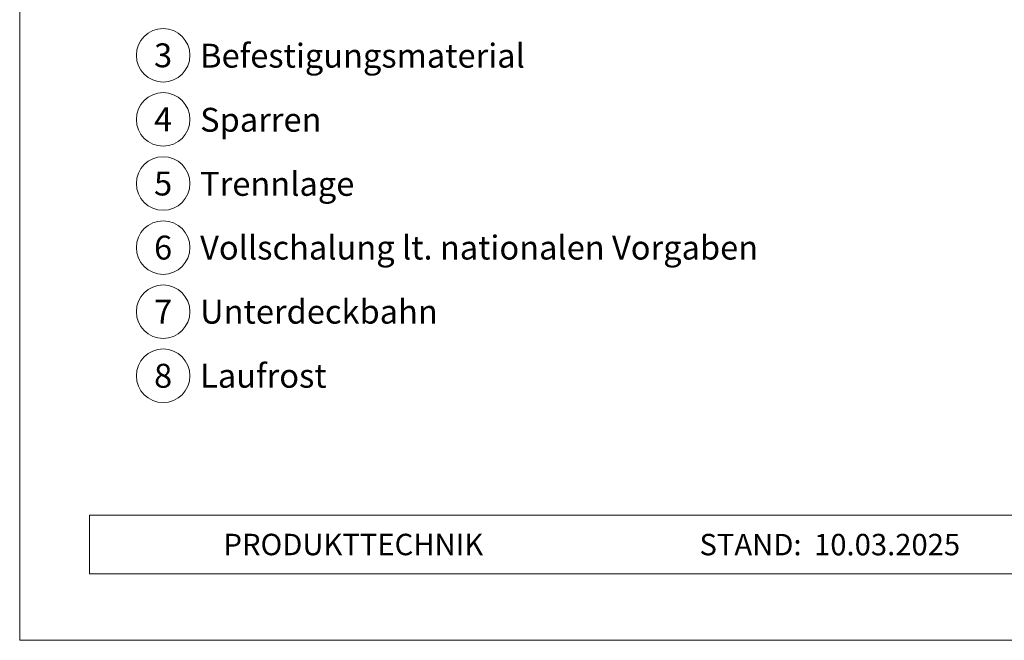
# Model space of a CAD drawing. Units: millimetres. Extents: x 0 to 70034, y 0 to 4832.
# Drawn here: x 69299 to 69666, y 0 to 232 of the extents above; entities that cross this region are included whole.
import ezdxf
from ezdxf.enums import TextEntityAlignment as Align

# ---------------------------------------------------------------- set-up
doc = ezdxf.new("R2010")
doc.units = ezdxf.units.MM
for name, color, linetype, lineweight, true_color in [('08_Bemassung', 7, 'Continuous', 5, 0x505f69), ('10_Blattrahmen', 7, 'Continuous', 20, 0x000000), ('99_Text_3_DE', 7, 'Continuous', 5, 0x505f69)]:
    doc.layers.add(name, color=color, linetype=linetype, lineweight=lineweight, true_color=true_color)
doc.layers.add('99_Text_2_DE', color=7, linetype='Continuous')
doc.styles.add('Arial', font='arial.ttf')
doc.styles.add('PREFA_Standard', font='arial.ttf', dxfattribs={"height": 20})

# ---------------------------------------------------------------- blocks, each defined once
blk = doc.blocks.new('A$C33afb37e')
at = {"layer": '10_Blattrahmen'}
for p, q in [((735, -992.74), (26.06, -992.74)), ((26.06, -992.74), (26.06, -1014.75)), ((26.06, -1014.75), (735, -1014.75))]:
    blk.add_line(p, q, dxfattribs=at)
blk.add_lwpolyline([(0, -1039.5), (735, -1039.5), (735, 0), (0, 0)], close=True, dxfattribs=at)

msp = doc.modelspace()

# ---------------------------------------------------------------- linework, layer by layer
at = {"layer": '08_Bemassung'}
for centre in [(69352.095, 218.324), (69352.095, 218.324), (69352.095, 194.405), (69352.095, 194.405), (69352.095, 170.486), (69352.095, 170.486), (69352.095, 146.567), (69352.095, 146.567), (69352.095, 122.648), (69352.095, 122.648), (69352.095, 98.729), (69352.095, 98.729)]:
    msp.add_circle(centre, 9.996, dxfattribs=at)

# ---------------------------------------------------------------- block references
msp.add_blockref('A$C33afb37e', (69298.562, 1039.499))

# ---------------------------------------------------------------- texts
at = {"layer": '08_Bemassung', "style": 'PREFA_Standard'}
for s, p in [('3', (69352.095, 218.324)), ('3', (69352.095, 218.324)), ('4', (69352.095, 194.405)), ('4', (69352.095, 194.405)), ('5', (69352.095, 170.486)), ('5', (69352.095, 170.486)), ('6', (69352.095, 146.567)), ('6', (69352.095, 146.567)), ('7', (69352.095, 122.648)), ('7', (69352.095, 122.648)), ('8', (69352.095, 98.729)), ('8', (69352.095, 98.729))]:
    msp.add_text(s, height=8.925, dxfattribs=at).set_placement(p, align=Align.MIDDLE_CENTER)
at = {"layer": '99_Text_2_DE', "char_height": 8, "style": 'Arial'}
for s, width, insert, attachment_point in [('PRODUKTTECHNIK', 133.14851, (69374.625, 35.754), 4), ('STAND:', 133.14851, (69590.391, 35.721), 6), ('10.03.2025', 60.01816, (69595.054, 35.721), 4)]:
    msp.add_mtext_dynamic_manual_height_columns(s, width=width, gutter_width=12.5, heights=[0], dxfattribs=dict(at, insert=insert, attachment_point=attachment_point))
at = {"layer": '99_Text_3_DE', "style": 'PREFA_Standard'}
for s, p in [('Befestigungsmaterial', (69365.911, 218.188)), ('Befestigungsmaterial', (69365.911, 218.188)), ('Sparren', (69365.911, 194.269)), ('Sparren', (69365.911, 194.269)), ('Trennlage', (69365.911, 170.35)), ('Trennlage', (69365.911, 170.35)), ('Vollschalung lt. nationalen Vorgaben', (69365.911, 146.567)), ('Vollschalung lt. nationalen Vorgaben', (69365.911, 146.567)), ('Unterdeckbahn', (69365.911, 122.648)), ('Unterdeckbahn', (69365.911, 122.648)), ('Laufrost', (69365.911, 98.729))]:
    msp.add_text(s, height=8.925, dxfattribs=at).set_placement(p, align=Align.MIDDLE_LEFT)

doc.saveas('drawing.dxf')
